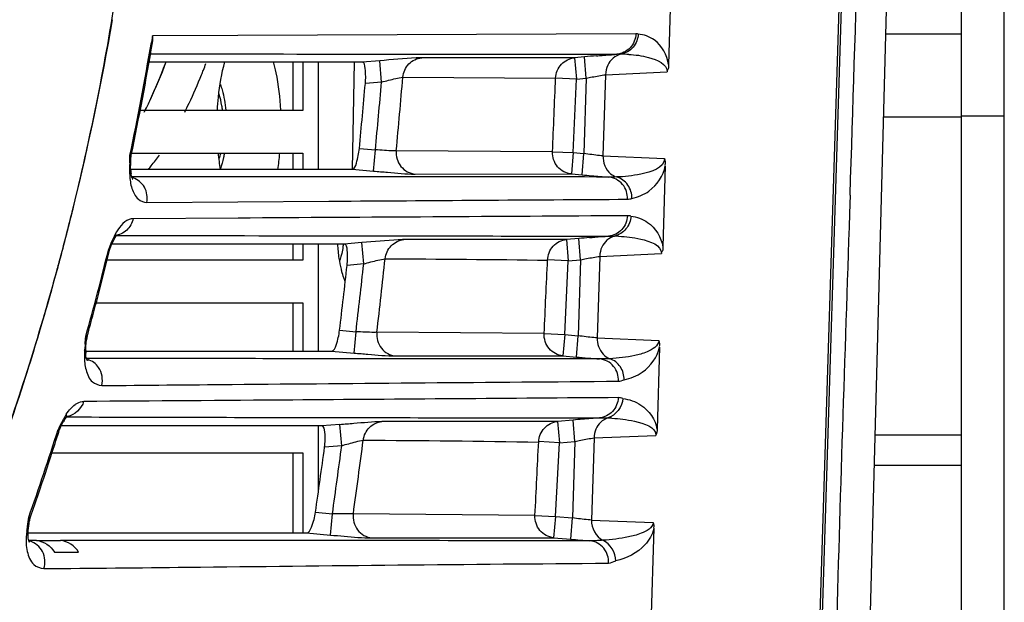
# Model space of a CAD drawing. Units: millimetres. Extents: x -144 to 7163, y -16897 to -11921.
# Drawn here: x 1349 to 1395, y -12394 to -12366 of the extents above; entities that cross this region are included whole.
import ezdxf

# ---------------------------------------------------------------- set-up
doc = ezdxf.new("R2010")
doc.units = ezdxf.units.MM
doc.header["$LTSCALE"] = 16.335
doc.layers.get('0').update_dxf_attribs({"linetype": 'CONTINUOUS'})
doc.layers.add('02___PRT_ALL_AXES', color=7, linetype='CONTINUOUS')
doc.layers.add('06___PRT_ALL_SURFS', color=7, linetype='CONTINUOUS')

msp = doc.modelspace()

# ---------------------------------------------------------------- linework, layer by layer
at = {"color": 7, "linetype": 'Continuous'}
for p, q in [((1394.671, -12404.579), (1394.671, -12288.079)), ((1392.671, -12398.829), (1392.671, -12293.829)), ((1385.575, -12410.035), (1387.562, -12346.329)), ((1385.683, -12410.038), (1387.67, -12346.329)), ((1388.241, -12400.934), (1389.671, -12346.329)), ((1379.093, -12364.678), (1378.975, -12368.438)), ((1354.863, -12367.099), (1354.81, -12367.407)), ((1358.858, -12367.082), (1354.868, -12367.1)), ((1377.451, -12367), (1358.858, -12367.082)), ((1392.671, -12367.012), (1389.129, -12367.012)), ((1354.771, -12367.937), (1354.861, -12367.937)), ((1365.481, -12368.258), (1364.668, -12368.329)), ((1365.568, -12369.254), (1365.481, -12368.258)), ((1374.589, -12368.115), (1367.447, -12368.118)), ((1375.05, -12368.075), (1374.589, -12368.115)), ((1374.589, -12368.115), (1374.676, -12369.111)), ((1375.137, -12369.071), (1375.05, -12368.075)), ((1361.418, -12368.33), (1361.418, -12370.579)), ((1361.897, -12368.33), (1361.897, -12370.579)), ((1362.618, -12373.329), (1362.618, -12368.33)), ((1364.29, -12368.322), (1364.193, -12373.329)), ((1366.564, -12369.031), (1373.704, -12369.07)), ((1374.676, -12369.111), (1373.704, -12369.07)), ((1374.527, -12372.553), (1374.676, -12369.111)), ((1374.676, -12369.111), (1375.137, -12369.071)), ((1375.137, -12369.071), (1375.027, -12372.597)), ((1376.034, -12368.909), (1375.915, -12372.702)), ((1376.034, -12368.909), (1378.91, -12368.773)), ((1365.568, -12369.254), (1364.811, -12369.32)), ((1361.897, -12370.579), (1354.286, -12370.579)), ((1389.028, -12370.885), (1392.671, -12370.885)), ((1392.671, -12370.829), (1394.671, -12370.829)), ((1364.53, -12372.355), (1365.281, -12372.42)), ((1365.194, -12373.416), (1365.281, -12372.42)), ((1353.844, -12372.994), (1353.848, -12372.845)), ((1353.848, -12372.845), (1353.869, -12372.674)), ((1353.848, -12372.845), (1353.848, -12372.845)), ((1353.888, -12372.579), (1361.897, -12372.579)), ((1361.418, -12372.579), (1361.418, -12373.329)), ((1361.897, -12372.579), (1361.897, -12373.329)), ((1373.556, -12372.511), (1366.254, -12372.466)), ((1373.556, -12372.51), (1374.527, -12372.553)), ((1374.527, -12372.553), (1374.44, -12373.549)), ((1374.527, -12372.553), (1375.027, -12372.597)), ((1374.94, -12373.593), (1375.027, -12372.597)), ((1375.915, -12372.702), (1378.784, -12372.834)), ((1353.796, -12373.155), (1353.79, -12373.33)), ((1353.801, -12373.024), (1353.796, -12373.155)), ((1353.839, -12373.156), (1353.839, -12373.156)), ((1353.841, -12373.328), (1353.938, -12373.328)), ((1364.198, -12373.329), (1365.194, -12373.416)), ((1378.827, -12373.164), (1378.708, -12376.953)), ((1353.936, -12373.68), (1353.9, -12373.68)), ((1357.487, -12373.682), (1353.936, -12373.68)), ((1364.108, -12373.685), (1357.487, -12373.682)), ((1364.2, -12373.685), (1364.108, -12373.685)), ((1365.196, -12373.685), (1364.2, -12373.685)), ((1367.136, -12373.686), (1365.196, -12373.685)), ((1367.134, -12373.554), (1374.44, -12373.549)), ((1374.44, -12373.549), (1374.94, -12373.593)), ((1387.464, -12374.548), (1387.437, -12375.403)), ((1354.598, -12374.882), (1363.107, -12374.823)), ((1363.107, -12374.823), (1363.287, -12374.821)), ((1358.862, -12375.612), (1353.966, -12375.64)), ((1353.07, -12376.597), (1353.167, -12376.436)), ((1374.784, -12376.565), (1374.209, -12376.615)), ((1374.871, -12377.561), (1374.784, -12376.565)), ((1352.875, -12377.057), (1352.932, -12376.889)), ((1352.933, -12376.889), (1352.932, -12376.889)), ((1352.933, -12376.889), (1353.07, -12376.597)), ((1353.073, -12376.829), (1352.963, -12376.829)), ((1353.07, -12376.597), (1353.07, -12376.597)), ((1353.099, -12376.829), (1353.073, -12376.829)), ((1353.17, -12376.829), (1353.099, -12376.829)), ((1363.826, -12376.829), (1353.17, -12376.829)), ((1361.418, -12376.829), (1361.418, -12377.579)), ((1361.897, -12376.829), (1361.897, -12377.579)), ((1362.618, -12381.829), (1362.618, -12376.829)), ((1364.649, -12376.757), (1363.826, -12376.829)), ((1364.736, -12377.753), (1364.649, -12376.757)), ((1374.209, -12376.615), (1374.296, -12377.611)), ((1375.768, -12377.4), (1375.648, -12381.213)), ((1375.768, -12377.4), (1378.646, -12377.27)), ((1361.897, -12377.579), (1352.745, -12377.579)), ((1364.736, -12377.753), (1363.959, -12377.821)), ((1374.296, -12377.611), (1373.327, -12377.565)), ((1374.131, -12381.055), (1374.296, -12377.611)), ((1374.296, -12377.611), (1374.871, -12377.561)), ((1374.871, -12377.561), (1374.76, -12381.11)), ((1352.23, -12379.579), (1361.897, -12379.579)), ((1361.418, -12379.579), (1361.418, -12381.829)), ((1361.897, -12379.579), (1361.897, -12381.829)), ((1363.606, -12380.858), (1364.375, -12380.926)), ((1364.288, -12381.922), (1364.375, -12380.926)), ((1373.164, -12381.008), (1365.349, -12380.947)), ((1373.164, -12381.007), (1374.131, -12381.055)), ((1374.131, -12381.055), (1374.044, -12382.051)), ((1374.131, -12381.055), (1374.76, -12381.11)), ((1374.673, -12382.106), (1374.76, -12381.11)), ((1351.711, -12381.566), (1351.691, -12381.784)), ((1351.716, -12381.511), (1351.711, -12381.566)), ((1351.754, -12381.608), (1351.768, -12381.449)), ((1351.754, -12381.608), (1351.754, -12381.607)), ((1351.768, -12381.449), (1351.781, -12381.305)), ((1375.648, -12381.213), (1378.52, -12381.337)), ((1378.561, -12381.644), (1378.441, -12385.473)), ((1351.758, -12381.829), (1351.785, -12381.829)), ((1351.785, -12381.829), (1351.823, -12381.829)), ((1351.823, -12381.829), (1363.233, -12381.829)), ((1363.234, -12381.829), (1364.288, -12381.922)), ((1374.044, -12382.051), (1374.673, -12382.106)), ((1351.822, -12382.18), (1351.795, -12382.18)), ((1364.292, -12382.185), (1363.239, -12382.184)), ((1366.223, -12382.186), (1364.292, -12382.185)), ((1350.757, -12385.034), (1350.756, -12385.035)), ((1350.804, -12384.905), (1350.857, -12384.905)), ((1350.857, -12384.905), (1350.891, -12384.905)), ((1363.62, -12385.255), (1362.776, -12385.329)), ((1362.783, -12384.933), (1363.966, -12384.935)), ((1363.707, -12386.251), (1363.62, -12385.255)), ((1374.518, -12385.051), (1373.791, -12385.114)), ((1373.791, -12385.114), (1373.878, -12386.11)), ((1374.605, -12386.047), (1374.518, -12385.051)), ((1350.762, -12385.329), (1350.603, -12385.329)), ((1350.8, -12385.329), (1350.762, -12385.329)), ((1350.896, -12385.329), (1350.8, -12385.329)), ((1362.776, -12385.329), (1350.896, -12385.329)), ((1362.618, -12388.385), (1362.618, -12385.329)), ((1375.502, -12385.888), (1378.383, -12385.767)), ((1392.671, -12385.751), (1388.638, -12385.751)), ((1373.878, -12386.11), (1372.913, -12386.061)), ((1373.697, -12389.556), (1373.878, -12386.11)), ((1373.878, -12386.11), (1374.605, -12386.047)), ((1374.605, -12386.047), (1374.493, -12389.626)), ((1375.502, -12385.888), (1375.381, -12389.727)), ((1350.172, -12386.579), (1361.897, -12386.579)), ((1361.418, -12386.579), (1361.418, -12390.329)), ((1361.897, -12386.579), (1361.897, -12390.329)), ((1363.707, -12386.251), (1362.905, -12386.322)), ((1388.601, -12387.165), (1392.671, -12387.165)), ((1362.478, -12389.362), (1363.272, -12389.432)), ((1363.185, -12390.428), (1363.272, -12389.432)), ((1372.737, -12389.505), (1364.248, -12389.43)), ((1349.114, -12389.77), (1349.161, -12389.576)), ((1372.735, -12389.505), (1373.697, -12389.556)), ((1373.697, -12389.556), (1373.61, -12390.552)), ((1373.697, -12389.556), (1374.493, -12389.626)), ((1374.406, -12390.622), (1374.493, -12389.626)), ((1375.381, -12389.727), (1378.258, -12389.84)), ((1349.066, -12390.329), (1349.129, -12390.329)), ((1349.072, -12390.064), (1349.072, -12390.062)), ((1349.129, -12390.329), (1349.451, -12390.329)), ((1349.451, -12390.329), (1350.577, -12390.329)), ((1350.577, -12390.329), (1351.682, -12390.329)), ((1351.682, -12390.329), (1362.061, -12390.329)), ((1362.061, -12390.329), (1363.185, -12390.428)), ((1378.294, -12390.099), (1377.682, -12409.615)), ((1349.121, -12390.681), (1349.088, -12390.681)), ((1349.443, -12390.681), (1349.121, -12390.681)), ((1349.443, -12390.681), (1350.572, -12390.681)), ((1365.113, -12390.56), (1373.61, -12390.552)), ((1373.61, -12390.552), (1374.406, -12390.622)), ((1350.278, -12391.225), (1351.406, -12391.225))]:
    msp.add_line(p, q, dxfattribs=at)
for centre, radius, start, end in [((-9424.34, -12026.266), 10817.413, 358.1549641, 358.285378), ((1234.467, -12346.536), 120.147, 346.20714, 350.99422), ((1229.692, -12345.206), 125.1, 346.2081, 350.27442), ((1197.876, -12340.463), 159.23, 348.32453, 350.258), ((1221.182, -12344.909), 135.561, 348.18171, 350.44315), ((1383.544, -12465.145), 97.441, 94.66878, 95.00083), ((1376.739, -12374.663), 6.71, 86.7486, 89.852), ((984.611, -12336.72), 383.316, 354.64915, 355.1647), ((1003.874, -12337.431), 362.343, 354.46913, 354.951), ((993.708, -12337.137), 373.244, 354.57568, 355.06371), ((1287.627, -12370.72), 66.213, 358.00569, 358.29819), ((1353.735, -12371.934), 0.757, 275.8033, 276.9275), ((1353.556, -12372.835), 0.293, 358.1276, 9.0492), ((1369.665, -12371.518), 11.782, 185.1752, 188.9029), ((1349.081, -12371.519), 11.781, 351.0955, 354.8249), ((1353.469, -12373.145), 0.37, 348.3948, 358.1774), ((1400.826, -12374.526), 47.008, 178.1325, 178.3292), ((1355.38, -12373.268), 1.542, 183.4328, 190.3747), ((1353.645, -12374.629), 0.953, 70.8768, 75.4771), ((1383.18, -12279.397), 94.556, 265.00042, 265.26911), ((1381.011, -12306.055), 67.81, 265.23811, 265.91407), ((1230.339, -12345.359), 124.435, 344.95628, 346.20548), ((1236.093, -12346.917), 118.477, 344.98114, 346.19853), ((1236.104, -12346.921), 118.461, 344.96219, 346.16074), ((1382.868, -12468.974), 92.762, 94.68533, 94.99975), ((1376.316, -12384.124), 7.673, 87.5264, 88.9709), ((1365.737, -12382.314), 13.949, 157.0368, 157.8565), ((1364.183, -12381.658), 12.262, 156.6878, 157.0261), ((1352.496, -12376.695), 0.478, 327.8667, 336.0228), ((1222.751, -12345.146), 133.923, 344.40919, 346.21555), ((1222.12, -12345.094), 134.605, 344.94897, 346.26349), ((1236.461, -12347.014), 118.096, 343.89604, 344.98053), ((1236.45, -12347.012), 118.102, 344.60889, 344.96159), ((1230.595, -12345.427), 124.171, 344.62053, 344.956), ((1001.995, -12337.234), 364.232, 353.1212, 353.60218), ((992.025, -12336.965), 374.935, 353.26673, 353.75463), ((978.346, -12336.049), 389.602, 353.38232, 353.89113), ((1236.463, -12347.016), 118.088, 343.76536, 344.6089), ((1230.827, -12345.491), 123.93, 343.94207, 344.62064), ((1231.027, -12345.548), 123.722, 343.77304, 343.94193), ((1236.484, -12347.02), 118.073, 343.72809, 343.89601), ((1236.657, -12347.075), 117.886, 338.8762, 343.76629), ((1236.662, -12347.075), 117.887, 338.93882, 343.72903), ((1232.11, -12345.877), 122.59, 339.57022, 343.77901), ((1222.294, -12345.141), 134.425, 344.47395, 344.9489), ((1320.649, -12378.747), 31.189, 354.9158, 355.5998), ((1352.777, -12381.391), 1, 164.4622, 170.4587), ((1351.398, -12381.577), 0.358, 343.9682, 354.9825), ((1351.513, -12381.281), 0.269, 355.0814, 7.9753), ((1352.772, -12381.39), 0.995, 170.469, 175.0589), ((1353.541, -12381.795), 1.796, 180.3135, 184.3081), ((1381.105, -12309.255), 73.134, 264.95413, 265.80951), ((1359.627, -12389.952), 10.202, 152.7849, 154.0361), ((1351.468, -12385.782), 0.991, 151.5066, 158.3336), ((1359.354, -12389.812), 9.895, 152.452, 152.7805), ((1350.128, -12385.054), 0.533, 322.9054, 331.4446), ((1354.043, -12387.106), 3.885, 147.7595, 149.3589), ((1350.323, -12384.76), 0.513, 327.7622, 341.2047), ((1350.718, -12383.986), 0.923, 275.3859, 281.1437), ((1382.098, -12471.714), 86.994, 94.70902, 94.99867), ((1380.085, -12446.816), 62.015, 94.00806, 94.74373), ((1375.821, -12393.824), 8.874, 86.6963, 87.9588), ((1225.441, -12345.969), 131.111, 340.56328, 342.45825), ((1224.158, -12345.702), 132.478, 342.0398, 342.52452), ((1351.468, -12385.782), 0.991, 158.3521, 162.6042), ((975.593, -12335.634), 392.363, 352.11942, 352.62662), ((1224.796, -12345.91), 131.808, 341.14622, 342.04015), ((1002.909, -12337.356), 363.311, 351.77005, 352.25428), ((989.941, -12336.7), 377.037, 351.96036, 352.44817), ((1225.392, -12346.112), 131.179, 340.6504, 341.14583), ((1330.406, -12387.347), 18.809, 351.8191, 353.1263), ((1305.247, -12383.653), 44.292, 351.6788, 351.8833), ((1331.572, -12387.409), 17.699, 351.8878, 352.3352), ((1306.259, -12383.936), 43.195, 351.6044, 351.8994), ((1348.729, -12390.014), 0.347, 339.1896, 351.6809), ((1350.887, -12390.76), 1.927, 181.6187, 193.0879), ((1380.852, -12317.208), 73.696, 264.98153, 265.68276)]:
    msp.add_arc(centre, radius, start, end, dxfattribs=at)
for points in [[(1354.867, -12367.408), (1354.885, -12367.307), (1354.884, -12367.201), (1354.868, -12367.1)], [(1354.861, -12367.937), (1358.131, -12367.94), (1361.4, -12367.942), (1364.67, -12367.946)], [(1364.67, -12367.946), (1368.634, -12367.949), (1372.598, -12367.953), (1376.562, -12367.957)], [(1376.757, -12367.953), (1376.494, -12368.007), (1376.248, -12368.222), (1376.135, -12368.465)], [(1376.757, -12367.953), (1376.689, -12367.953), (1376.62, -12367.953), (1376.553, -12367.961)], [(1364.668, -12368.329), (1361.347, -12368.329), (1358.026, -12368.331), (1354.705, -12368.33)], [(1376.135, -12368.465), (1376.071, -12368.603), (1376.036, -12368.757), (1376.034, -12368.909)], [(1378.975, -12368.438), (1378.972, -12368.535), (1378.994, -12368.68), (1378.906, -12368.722)], [(1373.558, -12372.511), (1373.607, -12371.364), (1373.655, -12370.217), (1373.703, -12369.07)], [(1375.915, -12372.702), (1375.905, -12373.005), (1376.039, -12373.346), (1376.274, -12373.539)], [(1378.784, -12372.834), (1378.822, -12372.926), (1378.84, -12373.038), (1378.807, -12373.132)], [(1353.841, -12373.36), (1353.836, -12373.292), (1353.836, -12373.223), (1353.839, -12373.155)], [(1353.938, -12373.328), (1357.358, -12373.327), (1360.778, -12373.329), (1364.198, -12373.329)], [(1376.179, -12373.692), (1373.165, -12373.69), (1370.151, -12373.688), (1367.136, -12373.686)], [(1376.551, -12373.691), (1376.427, -12373.694), (1376.303, -12373.699), (1376.179, -12373.692)], [(1376.274, -12373.539), (1376.356, -12373.605), (1376.451, -12373.658), (1376.551, -12373.691)], [(1363.287, -12374.821), (1367.879, -12374.79), (1372.471, -12374.759), (1377.063, -12374.731)], [(1377.063, -12374.731), (1377.132, -12374.728), (1377.199, -12374.709), (1377.267, -12374.693)], [(1377.061, -12375.502), (1370.995, -12375.539), (1364.928, -12375.577), (1358.862, -12375.612)], [(1353.124, -12376.369), (1353.052, -12376.512), (1352.985, -12376.658), (1352.922, -12376.805)], [(1353.124, -12376.369), (1353.124, -12376.447), (1353.106, -12376.527), (1353.07, -12376.597)], [(1353.167, -12376.422), (1356.721, -12376.43), (1360.275, -12376.435), (1363.829, -12376.44)], [(1363.829, -12376.44), (1367.945, -12376.446), (1372.061, -12376.45), (1376.177, -12376.455)], [(1376.453, -12376.453), (1376.2, -12376.517), (1375.97, -12376.731), (1375.863, -12376.969)], [(1376.177, -12376.455), (1376.269, -12376.451), (1376.361, -12376.452), (1376.453, -12376.453)], [(1363.59, -12377.493), (1363.557, -12377.273), (1363.535, -12377.053), (1363.522, -12376.832)], [(1374.209, -12376.615), (1371.678, -12376.618), (1369.147, -12376.615), (1366.616, -12376.618)], [(1375.863, -12376.969), (1375.802, -12377.103), (1375.77, -12377.253), (1375.768, -12377.4)], [(1378.708, -12376.953), (1378.705, -12377.046), (1378.726, -12377.182), (1378.642, -12377.223)], [(1365.739, -12377.509), (1368.268, -12377.528), (1370.798, -12377.539), (1373.327, -12377.58)], [(1373.166, -12381.008), (1373.22, -12379.86), (1373.273, -12378.713), (1373.326, -12377.565)], [(1351.745, -12381.805), (1351.745, -12381.739), (1351.748, -12381.673), (1351.754, -12381.607)], [(1375.648, -12381.213), (1375.639, -12381.479), (1375.737, -12381.771), (1375.919, -12381.966)], [(1378.52, -12381.337), (1378.557, -12381.422), (1378.573, -12381.527), (1378.543, -12381.615)], [(1366.223, -12382.057), (1368.83, -12382.052), (1371.437, -12382.055), (1374.044, -12382.051)], [(1375.919, -12381.966), (1376.006, -12382.06), (1376.117, -12382.138), (1376.237, -12382.185)], [(1363.239, -12382.184), (1359.433, -12382.182), (1355.628, -12382.181), (1351.822, -12382.18)], [(1352.343, -12382.592), (1352.223, -12382.419), (1352.036, -12382.282), (1351.837, -12382.218)], [(1375.762, -12382.194), (1372.583, -12382.191), (1369.403, -12382.188), (1366.223, -12382.186)], [(1352.49, -12383.439), (1352.564, -12383.162), (1352.506, -12382.827), (1352.343, -12382.592)], [(1376.637, -12383.237), (1376.728, -12383.23), (1376.814, -12383.198), (1376.902, -12383.173)], [(1351.646, -12384.182), (1351.555, -12384.514), (1351.234, -12384.825), (1350.896, -12384.891)], [(1351.04, -12384.513), (1351.102, -12384.444), (1351.17, -12384.38), (1351.246, -12384.327)], [(1361.419, -12384.116), (1358.163, -12384.14), (1354.907, -12384.163), (1351.651, -12384.181)], [(1376.629, -12384.003), (1371.559, -12384.04), (1366.489, -12384.079), (1361.419, -12384.116)], [(1376.849, -12384.039), (1376.828, -12384.425), (1376.508, -12384.846), (1376.137, -12384.955)], [(1376.849, -12384.039), (1376.776, -12384.024), (1376.703, -12384.006), (1376.629, -12384.003)], [(1350.837, -12384.784), (1350.745, -12384.931), (1350.661, -12385.082), (1350.58, -12385.236)], [(1350.837, -12384.784), (1350.896, -12384.688), (1350.964, -12384.596), (1351.04, -12384.513)], [(1350.597, -12385.309), (1350.63, -12385.247), (1350.665, -12385.186), (1350.701, -12385.126)], [(1350.891, -12384.905), (1354.855, -12384.917), (1358.819, -12384.925), (1362.783, -12384.933)], [(1363.966, -12384.935), (1367.894, -12384.941), (1371.823, -12384.947), (1375.751, -12384.953)], [(1373.791, -12385.114), (1371.056, -12385.119), (1368.322, -12385.114), (1365.587, -12385.118)], [(1376.137, -12384.955), (1375.898, -12385.033), (1375.688, -12385.243), (1375.589, -12385.475)], [(1375.75, -12384.953), (1375.879, -12384.946), (1376.008, -12384.952), (1376.137, -12384.955)], [(1375.589, -12385.475), (1375.534, -12385.605), (1375.504, -12385.747), (1375.502, -12385.888)], [(1378.441, -12385.473), (1378.438, -12385.559), (1378.457, -12385.686), (1378.38, -12385.723)], [(1364.718, -12385.988), (1367.45, -12386.012), (1370.182, -12386.027), (1372.914, -12386.08)], [(1372.738, -12389.505), (1372.797, -12388.357), (1372.854, -12387.209), (1372.911, -12386.061)], [(1375.381, -12389.727), (1375.369, -12390.088), (1375.586, -12390.515), (1375.911, -12390.673)], [(1378.258, -12389.84), (1378.288, -12389.915), (1378.305, -12390.004), (1378.282, -12390.082)], [(1348.991, -12390.243), (1348.971, -12390.433), (1348.955, -12390.624), (1348.96, -12390.814)], [(1349.052, -12390.459), (1349.048, -12390.399), (1349.046, -12390.339), (1349.048, -12390.279)], [(1349.048, -12390.279), (1349.051, -12390.207), (1349.059, -12390.135), (1349.071, -12390.064)], [(1349.443, -12390.681), (1349.774, -12390.71), (1350.122, -12390.932), (1350.278, -12391.225)], [(1351.406, -12391.225), (1351.25, -12390.932), (1350.902, -12390.71), (1350.571, -12390.681)], [(1375.304, -12390.695), (1370.893, -12390.691), (1366.481, -12390.687), (1362.069, -12390.685)], [(1376.512, -12391.638), (1376.522, -12391.259), (1376.258, -12390.825), (1375.911, -12390.673)], [(1376.179, -12391.741), (1376.295, -12391.732), (1376.402, -12391.675), (1376.512, -12391.638)]]:
    msp.add_open_spline(points, degree=3, dxfattribs=at)
for points, knots in [([(1377.451, -12367), (1377.442, -12367.234), (1377.254, -12367.71), (1376.792, -12367.936), (1376.562, -12367.957)], [0, 0, 0, 0, 0.504104, 1, 1, 1, 1]), ([(1377.562, -12367.008), (1377.553, -12367.228), (1377.384, -12367.674), (1376.97, -12367.914), (1376.757, -12367.953)], [0, 0, 0, 0, 0.503839, 1, 1, 1, 1]), ([(1377.562, -12367.008), (1377.543, -12367.006), (1377.506, -12367), (1377.467, -12367.001), (1377.449, -12367.004)], [0, 0, 0, 0, 0.49969, 1, 1, 1, 1]), ([(1378.975, -12368.439), (1378.917, -12367.998), (1378.532, -12367.274), (1377.825, -12367.042), (1377.562, -12367.008)], [0, 0, 0, 0, 0.625998, 1, 1, 1, 1]), ([(1367.447, -12368.118), (1367.36, -12368.117), (1366.703, -12368.157), (1366.048, -12368.209), (1365.481, -12368.258)], [0, 0, 0, 0, 0.133221, 1, 1, 1, 1]), ([(1366.564, -12369.031), (1366.583, -12368.804), (1366.778, -12368.352), (1367.225, -12368.138), (1367.447, -12368.118)], [0, 0, 0, 0, 0.504179, 1, 1, 1, 1]), ([(1373.704, -12369.07), (1373.713, -12368.836), (1373.901, -12368.363), (1374.36, -12368.137), (1374.589, -12368.115)], [0, 0, 0, 0, 0.504357, 1, 1, 1, 1]), ([(1375.613, -12368.028), (1375.702, -12368.02), (1376.018, -12367.995), (1376.335, -12367.971), (1376.562, -12367.957)], [0, 0, 0, 0, 0.281444, 1, 1, 1, 1]), ([(1377.12, -12367.964), (1377.432, -12367.982), (1378.029, -12368.038), (1378.927, -12368.409), (1378.91, -12368.773)], [0, 0, 0, 0, 0.462227, 1, 1, 1, 1]), ([(1357.896, -12370.573), (1357.907, -12370.368), (1357.967, -12369.606), (1358.092, -12368.847), (1358.245, -12368.31)], [0, 0, 0, 0, 0.26957, 1, 1, 1, 1]), ([(1360.501, -12368.31), (1360.548, -12368.477), (1360.729, -12369.22), (1360.817, -12369.983), (1360.85, -12370.573)], [0, 0, 0, 0, 0.226759, 1, 1, 1, 1]), ([(1364.811, -12369.32), (1364.832, -12369.087), (1364.834, -12368.828), (1364.775, -12368.329), (1364.668, -12368.329)], [0, 0, 0, 0, 0.688854, 1, 1, 1, 1]), ([(1365.568, -12369.254), (1365.677, -12369.226), (1366.008, -12369.148), (1366.338, -12369.05), (1366.564, -12369.031)], [0, 0, 0, 0, 0.332237, 1, 1, 1, 1]), ([(1375.137, -12369.071), (1375.227, -12369.053), (1375.525, -12368.994), (1375.824, -12368.936), (1376.034, -12368.909)], [0, 0, 0, 0, 0.302619, 1, 1, 1, 1]), ([(1358.034, -12369.367), (1358.066, -12369.451), (1358.192, -12369.843), (1358.259, -12370.252), (1358.291, -12370.572)], [0, 0, 0, 0, 0.218852, 1, 1, 1, 1]), ([(1364.198, -12373.329), (1364.311, -12373.329), (1364.449, -12372.87), (1364.508, -12372.59), (1364.53, -12372.355)], [0, 0, 0, 0, 0.32431, 1, 1, 1, 1]), ([(1366.253, -12372.466), (1366.21, -12372.47), (1365.885, -12372.465), (1365.561, -12372.443), (1365.281, -12372.42)], [0, 0, 0, 0, 0.134216, 1, 1, 1, 1]), ([(1353.812, -12372.687), (1353.82, -12372.703), (1353.833, -12372.737), (1353.842, -12372.772), (1353.845, -12372.789)], [0, 0, 0, 0, 0.516058, 1, 1, 1, 1]), ([(1353.869, -12372.674), (1353.868, -12372.678), (1353.849, -12372.681), (1353.837, -12372.684), (1353.826, -12372.685)], [0, 0, 0, 0, 0.288271, 1, 1, 1, 1]), ([(1358.224, -12372.589), (1358.212, -12372.655), (1358.164, -12372.898), (1358.098, -12373.138), (1358.034, -12373.307)], [0, 0, 0, 0, 0.272055, 1, 1, 1, 1]), ([(1366.254, -12372.466), (1366.231, -12372.72), (1366.385, -12373.262), (1366.886, -12373.531), (1367.134, -12373.554)], [0, 0, 0, 0, 0.504717, 1, 1, 1, 1]), ([(1374.44, -12373.549), (1374.199, -12373.527), (1373.713, -12373.275), (1373.546, -12372.757), (1373.556, -12372.511)], [0, 0, 0, 0, 0.49522, 1, 1, 1, 1]), ([(1375.915, -12372.702), (1375.863, -12372.699), (1375.566, -12372.672), (1375.27, -12372.632), (1375.027, -12372.597)], [0, 0, 0, 0, 0.175896, 1, 1, 1, 1]), ([(1378.784, -12372.834), (1378.772, -12373.271), (1377.646, -12373.607), (1376.932, -12373.677), (1376.551, -12373.691)], [0, 0, 0, 0, 0.534497, 1, 1, 1, 1]), ([(1353.79, -12373.33), (1353.8, -12373.312), (1353.816, -12373.276), (1353.827, -12373.238), (1353.831, -12373.219)], [0, 0, 0, 0, 0.502412, 1, 1, 1, 1]), ([(1353.79, -12373.33), (1353.791, -12373.422), (1353.796, -12373.722), (1353.835, -12374.025), (1353.902, -12374.222)], [0, 0, 0, 0, 0.307967, 1, 1, 1, 1]), ([(1377.267, -12374.693), (1377.55, -12374.632), (1378.273, -12374.341), (1378.739, -12373.626), (1378.827, -12373.165)], [0, 0, 0, 0, 0.382433, 1, 1, 1, 1]), ([(1353.935, -12373.787), (1353.961, -12373.814), (1353.863, -12373.636), (1353.872, -12373.592), (1353.863, -12373.545)], [0, 0, 0, 0, 0.440205, 1, 1, 1, 1]), ([(1354.598, -12374.882), (1354.646, -12374.646), (1354.571, -12374.133), (1354.173, -12373.805), (1353.957, -12373.729)], [0, 0, 0, 0, 0.512494, 1, 1, 1, 1]), ([(1365.194, -12373.416), (1365.411, -12373.435), (1366.058, -12373.486), (1366.705, -12373.552), (1367.134, -12373.554)], [0, 0, 0, 0, 0.337076, 1, 1, 1, 1]), ([(1377.062, -12374.731), (1377.072, -12374.487), (1376.909, -12373.971), (1376.423, -12373.715), (1376.179, -12373.692)], [0, 0, 0, 0, 0.49933, 1, 1, 1, 1]), ([(1377.267, -12374.693), (1377.273, -12374.475), (1377.141, -12374.025), (1376.758, -12373.751), (1376.551, -12373.691)], [0, 0, 0, 0, 0.503468, 1, 1, 1, 1]), ([(1353.902, -12374.222), (1353.965, -12374.408), (1354.113, -12374.749), (1354.459, -12374.861), (1354.598, -12374.882)], [0, 0, 0, 0, 0.582489, 1, 1, 1, 1]), ([(1353.964, -12375.64), (1353.921, -12375.842), (1353.708, -12376.225), (1353.304, -12376.403), (1353.103, -12376.422)], [0, 0, 0, 0, 0.504272, 1, 1, 1, 1]), ([(1353.966, -12375.64), (1353.903, -12375.644), (1353.52, -12375.711), (1353.268, -12376.085), (1353.124, -12376.369)], [0, 0, 0, 0, 0.16558, 1, 1, 1, 1]), ([(1377.06, -12375.502), (1377.05, -12375.735), (1376.863, -12376.208), (1376.404, -12376.434), (1376.176, -12376.455)], [0, 0, 0, 0, 0.50453, 1, 1, 1, 1]), ([(1377.219, -12375.519), (1377.209, -12375.733), (1377.049, -12376.162), (1376.659, -12376.405), (1376.453, -12376.453)], [0, 0, 0, 0, 0.503985, 1, 1, 1, 1]), ([(1377.219, -12375.519), (1377.193, -12375.515), (1377.14, -12375.507), (1377.087, -12375.502), (1377.061, -12375.502)], [0, 0, 0, 0, 0.501046, 1, 1, 1, 1]), ([(1377.219, -12375.519), (1377.496, -12375.553), (1378.209, -12375.801), (1378.649, -12376.511), (1378.708, -12376.954)], [0, 0, 0, 0, 0.38421, 1, 1, 1, 1]), ([(1387.437, -12375.403), (1387.222, -12382.103), (1386.882, -12391.248), (1386.71, -12400.398), (1386.62, -12402.844)], [0, 0, 0, 0, 0.732548, 1, 1, 1, 1]), ([(1375.291, -12376.522), (1375.372, -12376.515), (1375.667, -12376.491), (1375.962, -12376.469), (1376.177, -12376.455)], [0, 0, 0, 0, 0.274718, 1, 1, 1, 1]), ([(1376.647, -12376.459), (1376.993, -12376.474), (1377.636, -12376.53), (1378.662, -12376.877), (1378.646, -12377.27)], [0, 0, 0, 0, 0.468289, 1, 1, 1, 1]), ([(1352.9, -12376.949), (1352.889, -12376.967), (1352.862, -12377.004), (1352.833, -12377.038), (1352.817, -12377.056)], [0, 0, 0, 0, 0.47293, 1, 1, 1, 1]), ([(1363.779, -12376.83), (1363.775, -12376.868), (1363.757, -12377.016), (1363.731, -12377.163), (1363.706, -12377.27)], [0, 0, 0, 0, 0.262358, 1, 1, 1, 1]), ([(1363.959, -12377.821), (1363.985, -12377.588), (1363.999, -12377.327), (1363.933, -12376.829), (1363.826, -12376.829)], [0, 0, 0, 0, 0.687895, 1, 1, 1, 1]), ([(1366.616, -12376.618), (1366.527, -12376.618), (1365.87, -12376.656), (1365.214, -12376.708), (1364.649, -12376.757)], [0, 0, 0, 0, 0.136196, 1, 1, 1, 1]), ([(1365.739, -12377.509), (1365.762, -12377.287), (1365.96, -12376.847), (1366.398, -12376.639), (1366.616, -12376.618)], [0, 0, 0, 0, 0.504668, 1, 1, 1, 1]), ([(1373.327, -12377.58), (1373.334, -12377.345), (1373.518, -12376.867), (1373.979, -12376.636), (1374.209, -12376.615)], [0, 0, 0, 0, 0.504996, 1, 1, 1, 1]), ([(1352.817, -12377.056), (1352.828, -12377.055), (1352.845, -12377.053), (1352.862, -12377.053), (1352.869, -12377.053)], [0, 0, 0, 0, 0.624567, 1, 1, 1, 1]), ([(1352.869, -12377.053), (1352.87, -12377.054), (1352.873, -12377.054), (1352.875, -12377.056), (1352.875, -12377.057)], [0, 0, 0, 0, 0.668533, 1, 1, 1, 1]), ([(1363.73, -12378.163), (1363.716, -12378.111), (1363.658, -12377.89), (1363.616, -12377.665), (1363.59, -12377.493)], [0, 0, 0, 0, 0.234825, 1, 1, 1, 1]), ([(1363.706, -12377.27), (1363.699, -12377.298), (1363.672, -12377.404), (1363.639, -12377.508), (1363.609, -12377.581)], [0, 0, 0, 0, 0.269423, 1, 1, 1, 1]), ([(1374.871, -12377.561), (1374.961, -12377.542), (1375.259, -12377.483), (1375.558, -12377.426), (1375.768, -12377.4)], [0, 0, 0, 0, 0.302656, 1, 1, 1, 1]), ([(1364.736, -12377.753), (1364.844, -12377.72), (1365.177, -12377.635), (1365.511, -12377.547), (1365.739, -12377.509)], [0, 0, 0, 0, 0.328589, 1, 1, 1, 1]), ([(1363.872, -12378.569), (1363.859, -12378.538), (1363.804, -12378.406), (1363.76, -12378.269), (1363.73, -12378.163)], [0, 0, 0, 0, 0.232823, 1, 1, 1, 1]), ([(1351.814, -12381.123), (1351.812, -12381.13), (1351.782, -12381.133), (1351.763, -12381.138), (1351.746, -12381.14)], [0, 0, 0, 0, 0.286625, 1, 1, 1, 1]), ([(1351.746, -12381.14), (1351.755, -12381.157), (1351.768, -12381.191), (1351.777, -12381.227), (1351.779, -12381.244)], [0, 0, 0, 0, 0.518029, 1, 1, 1, 1]), ([(1363.234, -12381.829), (1363.35, -12381.829), (1363.512, -12381.382), (1363.577, -12381.094), (1363.606, -12380.858)], [0, 0, 0, 0, 0.329479, 1, 1, 1, 1]), ([(1365.348, -12380.947), (1365.304, -12380.954), (1364.978, -12380.954), (1364.654, -12380.94), (1364.375, -12380.926)], [0, 0, 0, 0, 0.138016, 1, 1, 1, 1]), ([(1365.349, -12380.947), (1365.32, -12381.204), (1365.466, -12381.756), (1365.972, -12382.033), (1366.223, -12382.057)], [0, 0, 0, 0, 0.505424, 1, 1, 1, 1]), ([(1374.044, -12382.051), (1373.803, -12382.028), (1373.318, -12381.773), (1373.153, -12381.255), (1373.164, -12381.008)], [0, 0, 0, 0, 0.494565, 1, 1, 1, 1]), ([(1375.648, -12381.213), (1375.596, -12381.21), (1375.299, -12381.184), (1375.003, -12381.145), (1374.76, -12381.11)], [0, 0, 0, 0, 0.175881, 1, 1, 1, 1]), ([(1378.52, -12381.337), (1378.513, -12381.588), (1378.003, -12381.887), (1377.234, -12382.092), (1376.626, -12382.165), (1376.237, -12382.185)], [0, 0, 0, 0, 0.298603, 0.537931, 1, 1, 1, 1]), ([(1376.902, -12383.173), (1377.201, -12383.101), (1377.943, -12382.816), (1378.461, -12382.108), (1378.561, -12381.647)], [0, 0, 0, 0, 0.394905, 1, 1, 1, 1]), ([(1351.691, -12381.784), (1351.686, -12381.879), (1351.674, -12382.189), (1351.698, -12382.504), (1351.758, -12382.712)], [0, 0, 0, 0, 0.305643, 1, 1, 1, 1]), ([(1351.691, -12381.784), (1351.702, -12381.767), (1351.722, -12381.732), (1351.736, -12381.695), (1351.742, -12381.676)], [0, 0, 0, 0, 0.503266, 1, 1, 1, 1]), ([(1351.819, -12382.274), (1351.824, -12382.279), (1351.845, -12382.305), (1351.724, -12382.102), (1351.758, -12382.039), (1351.75, -12381.93)], [0, 0, 0, 0, 0.053252, 0.16556, 1, 1, 1, 1]), ([(1364.288, -12381.922), (1364.503, -12381.94), (1365.148, -12381.991), (1365.793, -12382.055), (1366.223, -12382.057)], [0, 0, 0, 0, 0.334493, 1, 1, 1, 1]), ([(1376.237, -12382.185), (1376.203, -12382.186), (1376.045, -12382.192), (1375.886, -12382.2), (1375.761, -12382.194)], [0, 0, 0, 0, 0.212257, 1, 1, 1, 1]), ([(1376.64, -12383.236), (1376.65, -12382.992), (1376.492, -12382.475), (1376.006, -12382.216), (1375.761, -12382.194)], [0, 0, 0, 0, 0.49798, 1, 1, 1, 1]), ([(1376.902, -12383.173), (1376.908, -12382.963), (1376.787, -12382.531), (1376.432, -12382.254), (1376.237, -12382.185)], [0, 0, 0, 0, 0.503536, 1, 1, 1, 1]), ([(1351.758, -12382.712), (1351.815, -12382.915), (1351.962, -12383.294), (1352.339, -12383.414), (1352.492, -12383.439)], [0, 0, 0, 0, 0.577283, 1, 1, 1, 1]), ([(1352.492, -12383.439), (1354.521, -12383.421), (1362.57, -12383.35), (1370.618, -12383.281), (1376.637, -12383.237)], [0, 0, 0, 0, 0.252196, 1, 1, 1, 1]), ([(1351.246, -12384.327), (1351.28, -12384.302), (1351.401, -12384.226), (1351.545, -12384.183), (1351.646, -12384.182)], [0, 0, 0, 0, 0.294132, 1, 1, 1, 1]), ([(1376.629, -12384.003), (1376.619, -12384.236), (1376.432, -12384.706), (1375.975, -12384.932), (1375.748, -12384.953)], [0, 0, 0, 0, 0.505185, 1, 1, 1, 1]), ([(1376.849, -12384.039), (1377.142, -12384.086), (1377.868, -12384.33), (1378.377, -12385.028), (1378.44, -12385.475)], [0, 0, 0, 0, 0.397039, 1, 1, 1, 1]), ([(1350.837, -12384.784), (1350.835, -12384.808), (1350.829, -12384.856), (1350.816, -12384.903), (1350.809, -12384.925)], [0, 0, 0, 0, 0.505416, 1, 1, 1, 1]), ([(1350.757, -12385.031), (1350.769, -12385.011), (1350.802, -12384.959), (1350.843, -12384.911), (1350.872, -12384.885)], [0, 0, 0, 0, 0.373631, 1, 1, 1, 1]), ([(1350.872, -12384.885), (1350.876, -12384.882), (1350.882, -12384.876), (1350.889, -12384.871), (1350.891, -12384.869)], [0, 0, 0, 0, 0.659992, 1, 1, 1, 1]), ([(1363.62, -12385.255), (1363.837, -12385.237), (1364.492, -12385.185), (1365.147, -12385.119), (1365.587, -12385.118)], [0, 0, 0, 0, 0.330734, 1, 1, 1, 1]), ([(1364.718, -12385.988), (1364.745, -12385.77), (1364.944, -12385.342), (1365.373, -12385.139), (1365.587, -12385.118)], [0, 0, 0, 0, 0.505376, 1, 1, 1, 1]), ([(1372.914, -12386.08), (1372.921, -12385.845), (1373.102, -12385.368), (1373.562, -12385.136), (1373.791, -12385.114)], [0, 0, 0, 0, 0.505758, 1, 1, 1, 1]), ([(1376.333, -12384.964), (1376.687, -12384.985), (1377.331, -12385.055), (1378.401, -12385.369), (1378.383, -12385.767)], [0, 0, 0, 0, 0.471278, 1, 1, 1, 1]), ([(1350.49, -12385.45), (1350.484, -12385.456), (1350.472, -12385.468), (1350.461, -12385.48), (1350.455, -12385.486)], [0, 0, 0, 0, 0.488472, 1, 1, 1, 1]), ([(1350.455, -12385.486), (1350.467, -12385.484), (1350.487, -12385.482), (1350.507, -12385.48), (1350.514, -12385.481)], [0, 0, 0, 0, 0.620057, 1, 1, 1, 1]), ([(1350.554, -12385.376), (1350.544, -12385.389), (1350.524, -12385.414), (1350.501, -12385.438), (1350.49, -12385.45)], [0, 0, 0, 0, 0.480018, 1, 1, 1, 1]), ([(1350.514, -12385.481), (1350.516, -12385.481), (1350.52, -12385.481), (1350.523, -12385.484), (1350.522, -12385.485)], [0, 0, 0, 0, 0.682588, 1, 1, 1, 1]), ([(1362.905, -12386.322), (1362.936, -12386.089), (1362.962, -12385.823), (1362.884, -12385.329), (1362.776, -12385.329)], [0, 0, 0, 0, 0.686055, 1, 1, 1, 1]), ([(1363.707, -12386.251), (1363.815, -12386.216), (1364.15, -12386.124), (1364.486, -12386.031), (1364.717, -12385.988)], [0, 0, 0, 0, 0.324276, 1, 1, 1, 1]), ([(1374.605, -12386.047), (1374.695, -12386.028), (1374.993, -12385.97), (1375.291, -12385.912), (1375.502, -12385.888)], [0, 0, 0, 0, 0.302706, 1, 1, 1, 1]), ([(1362.061, -12390.329), (1362.182, -12390.329), (1362.37, -12389.897), (1362.444, -12389.598), (1362.478, -12389.362)], [0, 0, 0, 0, 0.33593, 1, 1, 1, 1]), ([(1364.246, -12389.43), (1364.2, -12389.437), (1363.874, -12389.446), (1363.55, -12389.438), (1363.272, -12389.432)], [0, 0, 0, 0, 0.142828, 1, 1, 1, 1]), ([(1364.248, -12389.43), (1364.215, -12389.689), (1364.351, -12390.249), (1364.86, -12390.535), (1365.113, -12390.56)], [0, 0, 0, 0, 0.506406, 1, 1, 1, 1]), ([(1349.161, -12389.576), (1349.158, -12389.584), (1349.123, -12389.588), (1349.099, -12389.595), (1349.08, -12389.598)], [0, 0, 0, 0, 0.290865, 1, 1, 1, 1]), ([(1349.08, -12389.598), (1349.087, -12389.615), (1349.101, -12389.648), (1349.111, -12389.683), (1349.113, -12389.7)], [0, 0, 0, 0, 0.528443, 1, 1, 1, 1]), ([(1349.113, -12389.7), (1349.115, -12389.711), (1349.117, -12389.735), (1349.115, -12389.758), (1349.114, -12389.769)], [0, 0, 0, 0, 0.499629, 1, 1, 1, 1]), ([(1373.61, -12390.552), (1373.369, -12390.529), (1372.886, -12390.271), (1372.725, -12389.753), (1372.737, -12389.505)], [0, 0, 0, 0, 0.493672, 1, 1, 1, 1]), ([(1375.381, -12389.727), (1375.329, -12389.724), (1375.032, -12389.7), (1374.736, -12389.661), (1374.493, -12389.626)], [0, 0, 0, 0, 0.175864, 1, 1, 1, 1]), ([(1378.258, -12389.84), (1378.248, -12390.091), (1377.714, -12390.368), (1376.935, -12390.57), (1376.311, -12390.646), (1375.911, -12390.673)], [0, 0, 0, 0, 0.292773, 0.53329, 1, 1, 1, 1]), ([(1348.991, -12390.243), (1349.004, -12390.227), (1349.028, -12390.193), (1349.046, -12390.156), (1349.053, -12390.137)], [0, 0, 0, 0, 0.504314, 1, 1, 1, 1]), ([(1378.294, -12390.123), (1378.232, -12390.406), (1377.803, -12391.144), (1377.017, -12391.514), (1376.512, -12391.638)], [0, 0, 0, 0, 0.358272, 1, 1, 1, 1]), ([(1349.12, -12390.778), (1349.132, -12390.791), (1349.021, -12390.585), (1349.059, -12390.55), (1349.052, -12390.459)], [0, 0, 0, 0, 0.160588, 1, 1, 1, 1]), ([(1349.787, -12391.997), (1349.869, -12391.745), (1349.832, -12391.162), (1349.383, -12390.789), (1349.14, -12390.715)], [0, 0, 0, 0, 0.512436, 1, 1, 1, 1]), ([(1362.069, -12390.685), (1361.118, -12390.684), (1357.285, -12390.682), (1353.452, -12390.681), (1350.571, -12390.681)], [0, 0, 0, 0, 0.248204, 1, 1, 1, 1]), ([(1363.185, -12390.428), (1363.397, -12390.446), (1364.039, -12390.497), (1364.682, -12390.559), (1365.113, -12390.56)], [0, 0, 0, 0, 0.331141, 1, 1, 1, 1]), ([(1375.911, -12390.673), (1375.869, -12390.674), (1375.667, -12390.686), (1375.465, -12390.703), (1375.305, -12390.695)], [0, 0, 0, 0, 0.208822, 1, 1, 1, 1]), ([(1376.178, -12391.741), (1376.189, -12391.499), (1376.035, -12390.981), (1375.55, -12390.718), (1375.305, -12390.695)], [0, 0, 0, 0, 0.496766, 1, 1, 1, 1]), ([(1349.01, -12391.196), (1349.061, -12391.417), (1349.206, -12391.84), (1349.619, -12391.967), (1349.787, -12391.997)], [0, 0, 0, 0, 0.570803, 1, 1, 1, 1]), ([(1349.787, -12391.997), (1352.021, -12391.977), (1360.818, -12391.884), (1369.615, -12391.786), (1376.179, -12391.741)], [0, 0, 0, 0, 0.253981, 1, 1, 1, 1])]:
    msp.add_open_spline(points, degree=3, knots=knots, dxfattribs=at)
at = {"layer": '02___PRT_ALL_AXES', "color": 7, "linetype": 'Continuous'}
for centre, radius, start, end in [((1331.139, -12358.4), 28.061, 338.0029, 338.4811), ((1330.069, -12357.978), 29.211, 338.4822, 339.1194)]:
    msp.add_arc(centre, radius, start, end, dxfattribs=at)
for points, knots in [([(1354.479, -12370.662), (1354.567, -12370.487), (1354.927, -12369.742), (1355.246, -12368.979), (1355.471, -12368.39)], [0, 0, 0, 0, 0.237608, 1, 1, 1, 1]), ([(1354.517, -12370.594), (1354.604, -12370.419), (1354.958, -12369.679), (1355.273, -12368.921), (1355.494, -12368.337)], [0, 0, 0, 0, 0.237833, 1, 1, 1, 1]), ([(1356.37, -12370.662), (1356.439, -12370.525), (1356.72, -12369.949), (1356.975, -12369.361), (1357.158, -12368.91)], [0, 0, 0, 0, 0.240078, 1, 1, 1, 1]), ([(1358.136, -12370.574), (1358.128, -12370.504), (1358.09, -12370.245), (1358.034, -12369.989), (1357.974, -12369.808)], [0, 0, 0, 0, 0.271327, 1, 1, 1, 1]), ([(1354.674, -12373.335), (1354.718, -12373.282), (1354.896, -12373.064), (1355.064, -12372.839), (1355.187, -12372.665)], [0, 0, 0, 0, 0.242724, 1, 1, 1, 1]), ([(1357.974, -12372.865), (1357.981, -12372.844), (1358.01, -12372.753), (1358.034, -12372.661), (1358.05, -12372.59)], [0, 0, 0, 0, 0.238664, 1, 1, 1, 1])]:
    msp.add_open_spline(points, degree=3, knots=knots, dxfattribs=at)
at = {"layer": '06___PRT_ALL_SURFS', "color": 7, "linetype": 'Continuous'}
msp.add_arc((1333.062, -12358.937), 23.605, 336.4372, 336.5812, dxfattribs=at)

doc.saveas('drawing.dxf')
